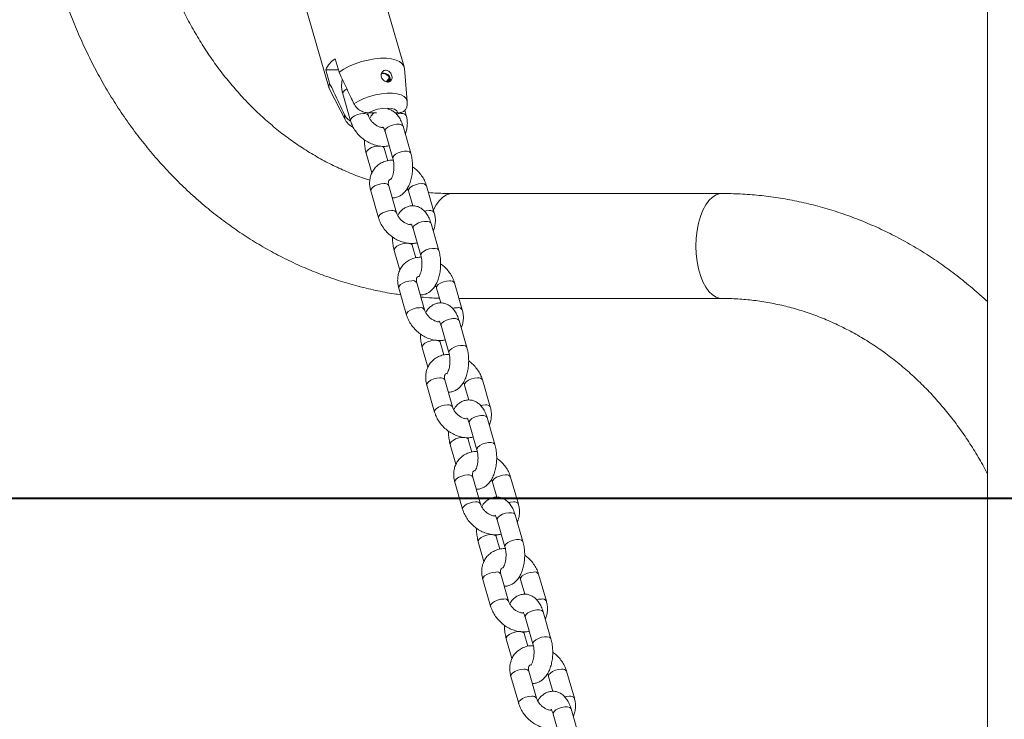
# Model space of a CAD drawing. Units: millimetres. Extents: x 0 to 1680, y 0 to 1190.
# Drawn here: x 713 to 745, y 100 to 123 of the extents above; entities that cross this region are included whole.
import ezdxf

# ---------------------------------------------------------------- set-up
doc = ezdxf.new("R2010")
doc.units = ezdxf.units.MM
doc.header["$LTSCALE"] = 40
doc.layers.add('LE_NORM', color=179, linetype='Continuous', lineweight=40)
doc.styles.add('SLDTEXTSTYLE0', font='TXT', dxfattribs={"width": 0.605})
doc.dimstyles.new('SLDDIMSTYLE1', dxfattribs={"dimtxt": 14, "dimasz": 12, "dimexe": 0, "dimexo": 0.0625, "dimgap": 3.5, "dimtad": 1, "dimdec": 0, "dimrnd": 1e-09, "dimzin": 12, "dimdsep": 46, "dimtxsty": 'SLDTEXTSTYLE0', "dimsah": 1, "dimcen": 0.09, "dimadec": 0, "dimazin": 3, "dimtfac": 1, "dimtofl": 0, "dimtmove": 0, "dimatfit": 3, "dimfxl": 1, "dimfrac": 2, "dimtolj": 1, "dimtzin": 12, "dimarcsym": 0})

# ---------------------------------------------------------------- blocks, each defined once
blk = doc.blocks.new('_D_1')
at = {"layer": 'LE_NORM', "color": 7}
for p, q in [((729.646, 328.654), (862.656, 328.654)), ((858.694, 52.339), (858.694, 328.654)), ((770.023, 52.339), (862.656, 52.339))]:
    blk.add_line(p, q, dxfattribs=at)
for points in [[(858.694, 328.654), (854.694, 316.654), (862.694, 316.654)], [(858.694, 52.339), (862.694, 64.339), (854.694, 64.339)]]:
    blk.add_solid(points, dxfattribs=at)
at = {"layer": 'LE_NORM', "color": 7, "insert": (840.647, 177.343), "char_height": 14, "attachment_point": 1, "rotation": 90, "style": 'SLDTEXTSTYLE0'}
blk.add_mtext('276', dxfattribs=at)

msp = doc.modelspace()

# ---------------------------------------------------------------- linework, layer by layer
at = {"color": 7, "linetype": 'Continuous', "lineweight": 15}
for p, q in [((744.54, 128.681), (744.54, 54.947)), ((725.8, 121.189), (724.6, 125.346)), ((722.198, 124.652), (723.398, 120.495)), ((723.711, 121.017), (723.586, 121.45)), ((725.901, 120.081), (725.809, 121.143)), ((723.283, 121.1), (723.408, 120.667)), ((723.688, 121.1), (723.283, 121.1)), ((725.225, 120.714), (725.33, 120.835)), ((725.241, 120.71), (725.351, 120.837)), ((725.26, 120.706), (725.339, 120.797)), ((725.351, 120.837), (725.33, 120.835)), ((725.339, 120.797), (725.361, 120.794)), ((723.415, 120.453), (723.903, 119.504)), ((723.83, 120.326), (724.08, 119.46)), ((724.656, 119.626), (724.629, 119.719)), ((724.914, 119.718), (724.652, 119.718)), ((725.6, 119.718), (725.508, 119.718)), ((725.869, 119.626), (725.819, 119.797)), ((726.015, 118.417), (725.765, 119.283)), ((725.189, 119.117), (725.439, 118.251)), ((725.277, 118.176), (725.159, 118.583)), ((724.583, 118.417), (724.765, 117.786)), ((725.556, 116.509), (725.306, 117.375)), ((726.769, 116.509), (726.519, 117.375)), ((724.73, 117.208), (724.98, 116.342)), ((725.928, 117.249), (725.88, 117.257)), ((725.942, 117.208), (726.08, 116.73)), ((736.014, 117.124), (727.353, 117.124)), ((726.915, 115.3), (726.665, 116.166)), ((726.089, 115.999), (726.339, 115.133)), ((726.177, 115.059), (726.059, 115.466)), ((725.483, 115.299), (725.665, 114.669)), ((726.456, 113.391), (726.206, 114.257)), ((727.669, 113.391), (727.419, 114.257)), ((725.63, 114.09), (725.88, 113.224)), ((726.842, 114.09), (726.98, 113.612)), ((727.564, 113.754), (736.014, 113.754)), ((727.815, 112.182), (727.565, 113.048)), ((726.989, 112.882), (727.239, 112.016)), ((727.077, 111.941), (726.959, 112.348)), ((726.383, 112.182), (726.565, 111.551)), ((727.356, 110.273), (727.106, 111.139)), ((728.569, 110.273), (728.319, 111.139)), ((726.53, 110.973), (726.78, 110.107)), ((727.742, 110.973), (727.88, 110.494)), ((727.889, 109.764), (728.139, 108.898)), ((728.715, 109.064), (728.465, 109.93)), ((727.977, 108.823), (727.859, 109.23)), ((727.283, 109.064), (727.465, 108.433)), ((727.43, 107.855), (727.68, 106.989)), ((728.256, 107.155), (728.006, 108.022)), ((728.642, 107.855), (728.78, 107.376)), ((729.469, 107.155), (729.219, 108.022)), ((728.789, 106.646), (729.039, 105.78)), ((729.615, 105.947), (729.365, 106.813)), ((728.183, 105.946), (728.365, 105.315)), ((728.877, 105.706), (728.759, 106.113)), ((728.33, 104.737), (728.58, 103.871)), ((729.156, 104.038), (728.906, 104.904)), ((729.542, 104.737), (729.68, 104.259)), ((730.369, 104.038), (730.119, 104.904)), ((729.689, 103.529), (729.939, 102.663)), ((730.515, 102.829), (730.265, 103.695)), ((729.083, 102.829), (729.265, 102.198)), ((729.777, 102.588), (729.659, 102.995)), ((729.23, 101.62), (729.48, 100.754)), ((730.056, 100.92), (729.806, 101.786)), ((730.442, 101.62), (730.58, 101.141)), ((731.269, 100.92), (731.019, 101.786)), ((731.415, 99.711), (731.165, 100.577)), ((730.589, 100.411), (730.839, 99.545))]:
    msp.add_line(p, q, dxfattribs=at)
at = {"color": 8, "linetype": 'Continuous', "lineweight": 15}
msp.add_line((726.815, 114.144), (726.8, 114.169), dxfattribs=at)
at = {"color": 7, "linetype": 'Continuous', "lineweight": 15, "flags": 128}
for points in [[(723.711, 121.017), (723.865, 121.117), (724.04, 121.209), (724.232, 121.29), (724.434, 121.358), (724.641, 121.41), (724.847, 121.447), (725.046, 121.465), (725.231, 121.465), (725.398, 121.447), (725.542, 121.41), (725.657, 121.358), (725.742, 121.29), (725.793, 121.209), (725.809, 121.143)], [(725.33, 120.835), (725.296, 120.893), (725.244, 120.94), (725.182, 120.968), (725.12, 120.973), (725.069, 120.954), (725.065, 120.951)], [(725.314, 120.708), (725.333, 120.741), (725.339, 120.797)], [(725.361, 120.794), (725.355, 120.729), (725.354, 120.725)], [(724.652, 119.718), (724.795, 119.78), (724.951, 119.828), (725.107, 119.858), (725.256, 119.868), (725.386, 119.858), (725.491, 119.828), (725.564, 119.78), (725.6, 119.718)]]:
    msp.add_lwpolyline(points, dxfattribs=at)
at = {"color": 8, "linetype": 'Continuous', "lineweight": 15, "flags": 128}
for points in [[(723.83, 120.326), (723.828, 120.334), (723.84, 120.383), (723.885, 120.435), (723.958, 120.484), (723.962, 120.486)], [(724.191, 120.004), (724.341, 120.094), (724.51, 120.173), (724.693, 120.241), (724.882, 120.294), (725.073, 120.33), (725.256, 120.349), (725.427, 120.349), (725.578, 120.33), (725.705, 120.294), (725.804, 120.241), (725.869, 120.173), (725.9, 120.094), (725.901, 120.081)], [(723.903, 119.503), (723.883, 119.565), (723.888, 119.654)], [(724.08, 119.46), (724.078, 119.468), (724.09, 119.517), (724.135, 119.569), (724.208, 119.618), (724.3, 119.658), (724.401, 119.684), (724.498, 119.693)], [(725.71, 119.693), (725.614, 119.684), (725.557, 119.671)], [(725.189, 119.117), (725.189, 119.149), (725.217, 119.2), (725.278, 119.252), (725.362, 119.297), (725.46, 119.33), (725.56, 119.348), (725.65, 119.348), (725.72, 119.33), (725.76, 119.297), (725.765, 119.283)], [(725.159, 118.583), (725.154, 118.597), (725.113, 118.63), (725.044, 118.648), (724.954, 118.648), (724.854, 118.63), (724.756, 118.597), (724.671, 118.552), (724.611, 118.5), (724.582, 118.449), (724.583, 118.417)], [(725.439, 118.251), (725.439, 118.283), (725.467, 118.334), (725.528, 118.386), (725.612, 118.431), (725.71, 118.464), (725.81, 118.482), (725.9, 118.482), (725.97, 118.464), (726.01, 118.431), (726.015, 118.417)], [(724.73, 117.208), (724.728, 117.216), (724.74, 117.265), (724.785, 117.317), (724.858, 117.366), (724.95, 117.406), (725.051, 117.432), (725.148, 117.441)], [(726.36, 117.441), (726.264, 117.432), (726.163, 117.406), (726.07, 117.366), (725.997, 117.317), (725.952, 117.265), (725.94, 117.216), (725.942, 117.207)], [(727.353, 117.124), (727.29, 117.12), (727.166, 117.082), (727.046, 117.008), (726.932, 116.899), (726.828, 116.757), (726.742, 116.599)], [(736.014, 117.124), (735.951, 117.12), (735.826, 117.082), (735.706, 117.008), (735.592, 116.899), (735.488, 116.757), (735.396, 116.585), (735.318, 116.389), (735.255, 116.17), (735.209, 115.936), (735.181, 115.69), (735.171, 115.439)], [(724.98, 116.342), (724.978, 116.35), (724.99, 116.399), (725.035, 116.451), (725.108, 116.5), (725.2, 116.54), (725.301, 116.566), (725.398, 116.575)], [(726.61, 116.575), (726.514, 116.566), (726.457, 116.554)], [(726.089, 115.999), (726.089, 116.031), (726.117, 116.083), (726.178, 116.134), (726.262, 116.179), (726.36, 116.212), (726.46, 116.23), (726.55, 116.23), (726.62, 116.212), (726.66, 116.179), (726.665, 116.166)], [(726.059, 115.465), (726.054, 115.479), (726.013, 115.512), (725.944, 115.53), (725.854, 115.53), (725.754, 115.512), (725.656, 115.479), (725.571, 115.434), (725.511, 115.383), (725.482, 115.331), (725.483, 115.299)], [(736.013, 113.754), (735.951, 113.759), (735.826, 113.797), (735.706, 113.871), (735.592, 113.98), (735.488, 114.122), (735.396, 114.293), (735.318, 114.49), (735.255, 114.708), (735.209, 114.943), (735.181, 115.188), (735.171, 115.439)], [(726.339, 115.134), (726.339, 115.165), (726.367, 115.217), (726.428, 115.268), (726.512, 115.313), (726.61, 115.346), (726.71, 115.364), (726.8, 115.364), (726.87, 115.346), (726.91, 115.313), (726.915, 115.3)], [(725.63, 114.09), (725.628, 114.099), (725.64, 114.148), (725.685, 114.2), (725.758, 114.249), (725.85, 114.289), (725.951, 114.315), (726.048, 114.324)], [(727.26, 114.324), (727.164, 114.315), (727.063, 114.289), (726.97, 114.249), (726.897, 114.2), (726.852, 114.148), (726.84, 114.099), (726.842, 114.09)], [(725.88, 113.224), (725.878, 113.233), (725.89, 113.282), (725.935, 113.334), (726.008, 113.383), (726.1, 113.423), (726.201, 113.449), (726.298, 113.458)], [(727.51, 113.458), (727.414, 113.449), (727.357, 113.436)], [(726.989, 112.882), (726.989, 112.914), (727.017, 112.965), (727.078, 113.016), (727.162, 113.061), (727.26, 113.095), (727.36, 113.113), (727.45, 113.113), (727.52, 113.095), (727.56, 113.061), (727.565, 113.048)], [(726.959, 112.348), (726.954, 112.361), (726.913, 112.395), (726.844, 112.413), (726.754, 112.413), (726.654, 112.395), (726.556, 112.361), (726.471, 112.316), (726.411, 112.265), (726.382, 112.214), (726.383, 112.182)], [(727.239, 112.016), (727.239, 112.048), (727.267, 112.099), (727.328, 112.15), (727.412, 112.195), (727.51, 112.229), (727.61, 112.247), (727.7, 112.247), (727.77, 112.229), (727.81, 112.195), (727.815, 112.182)], [(726.53, 110.973), (726.528, 110.981), (726.54, 111.03), (726.585, 111.082), (726.658, 111.131), (726.75, 111.171), (726.851, 111.197), (726.948, 111.206)], [(728.16, 111.206), (728.064, 111.197), (727.963, 111.171), (727.87, 111.131), (727.797, 111.082), (727.752, 111.03), (727.74, 110.981), (727.742, 110.972)], [(726.78, 110.107), (726.778, 110.115), (726.79, 110.164), (726.835, 110.216), (726.908, 110.265), (727, 110.305), (727.101, 110.331), (727.198, 110.34)], [(728.41, 110.34), (728.314, 110.331), (728.257, 110.318)], [(727.889, 109.764), (727.889, 109.796), (727.917, 109.847), (727.978, 109.898), (728.062, 109.944), (728.16, 109.977), (728.26, 109.995), (728.35, 109.995), (728.42, 109.977), (728.46, 109.944), (728.465, 109.93)], [(727.859, 109.23), (727.854, 109.244), (727.813, 109.277), (727.744, 109.295), (727.654, 109.295), (727.554, 109.277), (727.456, 109.244), (727.371, 109.198), (727.311, 109.147), (727.282, 109.096), (727.283, 109.064)], [(728.139, 108.898), (728.139, 108.93), (728.167, 108.981), (728.228, 109.032), (728.312, 109.078), (728.41, 109.111), (728.51, 109.129), (728.6, 109.129), (728.67, 109.111), (728.71, 109.078), (728.715, 109.064)], [(727.43, 107.855), (727.428, 107.863), (727.44, 107.912), (727.485, 107.964), (727.558, 108.013), (727.65, 108.053), (727.751, 108.079), (727.848, 108.088)], [(729.06, 108.088), (728.964, 108.079), (728.863, 108.053), (728.77, 108.013), (728.697, 107.964), (728.652, 107.912), (728.64, 107.863), (728.642, 107.854)], [(727.68, 106.989), (727.678, 106.997), (727.69, 107.046), (727.735, 107.098), (727.808, 107.147), (727.9, 107.187), (728.001, 107.213), (728.098, 107.222)], [(729.31, 107.222), (729.214, 107.213), (729.157, 107.201)], [(728.789, 106.646), (728.789, 106.678), (728.817, 106.729), (728.878, 106.781), (728.962, 106.826), (729.06, 106.859), (729.16, 106.877), (729.25, 106.877), (729.32, 106.859), (729.36, 106.826), (729.365, 106.813)], [(728.759, 106.112), (728.754, 106.126), (728.713, 106.159), (728.644, 106.177), (728.554, 106.177), (728.454, 106.159), (728.356, 106.126), (728.271, 106.081), (728.211, 106.029), (728.182, 105.978), (728.183, 105.946)], [(729.039, 105.781), (729.039, 105.812), (729.067, 105.863), (729.128, 105.915), (729.212, 105.96), (729.31, 105.993), (729.41, 106.011), (729.5, 106.011), (729.57, 105.993), (729.61, 105.96), (729.615, 105.947)], [(728.33, 104.737), (728.328, 104.746), (728.34, 104.795), (728.385, 104.847), (728.458, 104.896), (728.55, 104.936), (728.651, 104.962), (728.748, 104.971)], [(729.96, 104.971), (729.864, 104.962), (729.763, 104.936), (729.67, 104.896), (729.597, 104.847), (729.552, 104.795), (729.54, 104.746), (729.542, 104.736)], [(728.58, 103.871), (728.578, 103.88), (728.59, 103.929), (728.635, 103.981), (728.708, 104.03), (728.8, 104.07), (728.901, 104.096), (728.998, 104.105)], [(730.21, 104.105), (730.114, 104.096), (730.057, 104.083)], [(729.689, 103.529), (729.689, 103.56), (729.717, 103.612), (729.778, 103.663), (729.862, 103.708), (729.96, 103.742), (730.06, 103.76), (730.15, 103.76), (730.22, 103.742), (730.26, 103.708), (730.265, 103.695)], [(729.659, 102.995), (729.654, 103.008), (729.613, 103.042), (729.544, 103.06), (729.454, 103.06), (729.354, 103.042), (729.256, 103.008), (729.171, 102.963), (729.111, 102.912), (729.082, 102.86), (729.083, 102.829)], [(729.939, 102.663), (729.939, 102.694), (729.967, 102.746), (730.028, 102.797), (730.112, 102.842), (730.21, 102.876), (730.31, 102.893), (730.4, 102.893), (730.47, 102.876), (730.51, 102.842), (730.515, 102.829)], [(729.23, 101.62), (729.228, 101.628), (729.24, 101.677), (729.285, 101.729), (729.358, 101.778), (729.45, 101.818), (729.551, 101.844), (729.648, 101.853)], [(730.86, 101.853), (730.764, 101.844), (730.663, 101.818), (730.57, 101.778), (730.497, 101.729), (730.452, 101.677), (730.44, 101.628), (730.442, 101.619)], [(729.48, 100.754), (729.478, 100.762), (729.49, 100.811), (729.535, 100.863), (729.608, 100.912), (729.7, 100.952), (729.801, 100.978), (729.898, 100.987)], [(731.11, 100.987), (731.014, 100.978), (730.957, 100.965)], [(730.589, 100.411), (730.589, 100.443), (730.617, 100.494), (730.678, 100.545), (730.762, 100.591), (730.86, 100.624), (730.96, 100.642), (731.05, 100.642), (731.12, 100.624), (731.16, 100.591), (731.165, 100.577)]]:
    msp.add_lwpolyline(points, dxfattribs=at)
at = {"color": 7, "linetype": 'Continuous', "lineweight": 15}
for centre, radius, start, end in [((724.034, 120.757), 0.825, 122.8132, 155.4), ((725.136, 120.766), 0.226, 18.1709, 107.1581), ((723.646, 120.567), 0.258, 157.2238, 206.4377)]:
    msp.add_arc(centre, radius, start, end, dxfattribs=at)
at = {"color": 8, "linetype": 'Continuous', "lineweight": 15}
for centre, radius, start, end in [((724.529, 119.546), 0.151, 32.7505, 102.045), ((725.742, 119.547), 0.149, 31.9958, 102.215), ((725.179, 117.295), 0.15, 32.0492, 102.203), ((726.392, 117.295), 0.149, 32.0105, 102.2117), ((725.429, 116.428), 0.151, 32.7505, 102.045), ((726.642, 116.429), 0.149, 31.9958, 102.215), ((726.079, 114.178), 0.15, 32.0492, 102.203), ((727.292, 114.178), 0.149, 32.0105, 102.2117), ((726.329, 113.31), 0.151, 32.7505, 102.045), ((727.542, 113.312), 0.149, 31.9958, 102.215), ((726.979, 111.06), 0.15, 32.0492, 102.203), ((728.192, 111.06), 0.149, 32.0105, 102.2117), ((727.229, 110.193), 0.151, 32.7505, 102.045), ((728.442, 110.194), 0.149, 31.9958, 102.215), ((727.879, 107.942), 0.15, 32.0492, 102.203), ((729.092, 107.942), 0.149, 32.0105, 102.2117), ((728.129, 107.075), 0.151, 32.7505, 102.045), ((729.342, 107.076), 0.149, 31.9958, 102.215), ((728.779, 104.824), 0.15, 32.0492, 102.203), ((729.992, 104.825), 0.149, 32.0105, 102.2117), ((729.029, 103.957), 0.151, 32.7505, 102.045), ((730.242, 103.959), 0.149, 31.9958, 102.215), ((729.679, 101.707), 0.15, 32.0492, 102.203), ((730.892, 101.707), 0.149, 32.0105, 102.2117), ((729.929, 100.84), 0.151, 32.7505, 102.045), ((731.142, 100.841), 0.149, 31.9958, 102.215)]:
    msp.add_arc(centre, radius, start, end, dxfattribs=at)
at = {"color": 7, "linetype": 'Continuous', "lineweight": 15}
for points, knots in [([(718.224, 140.041), (718.206, 140.023), (718.036, 139.85), (717.732, 139.5), (717.316, 138.991), (716.922, 138.459), (716.549, 137.908), (716.2, 137.337), (715.873, 136.749), (715.571, 136.145), (715.293, 135.525), (715.04, 134.891), (714.814, 134.245), (714.613, 133.588), (714.439, 132.921), (714.293, 132.246), (714.173, 131.564), (714.081, 130.876), (714.017, 130.184), (713.981, 129.489), (713.973, 128.794), (713.993, 128.098), (714.041, 127.404), (714.117, 126.714), (714.22, 126.028), (714.351, 125.348), (714.509, 124.675), (714.695, 124.011), (714.907, 123.358), (715.145, 122.716), (715.409, 122.087), (715.698, 121.472), (716.011, 120.874), (716.349, 120.292), (716.709, 119.728), (717.092, 119.183), (717.497, 118.659), (717.923, 118.157), (718.368, 117.678), (718.833, 117.222), (719.315, 116.791), (719.814, 116.385), (720.329, 116.007), (720.858, 115.655), (721.401, 115.331), (721.957, 115.037), (722.523, 114.771), (723.1, 114.535), (723.685, 114.33), (724.277, 114.155), (724.876, 114.012), (725.348, 113.919), (725.621, 113.884), (725.692, 113.875)], [0, 0, 0, 0, 0.002405, 0.022562, 0.042738, 0.062932, 0.083141, 0.103365, 0.123602, 0.14385, 0.164109, 0.184376, 0.204651, 0.224933, 0.245221, 0.265514, 0.285811, 0.306111, 0.326415, 0.346721, 0.367029, 0.387338, 0.407649, 0.42796, 0.448272, 0.468583, 0.488893, 0.509201, 0.529507, 0.54981, 0.570109, 0.590402, 0.610689, 0.630968, 0.651238, 0.671497, 0.691744, 0.711976, 0.732193, 0.752393, 0.772573, 0.792732, 0.81287, 0.832985, 0.853076, 0.873142, 0.893185, 0.913204, 0.9332, 0.953175, 0.97313, 0.993068, 1, 1, 1, 1]), ([(724.702, 117.552), (724.655, 117.566), (724.441, 117.631), (724.068, 117.778), (723.585, 117.991), (723.112, 118.236), (722.651, 118.509), (722.203, 118.809), (721.768, 119.136), (721.348, 119.489), (720.944, 119.866), (720.558, 120.267), (720.189, 120.692), (719.839, 121.137), (719.509, 121.604), (719.2, 122.089), (718.912, 122.593), (718.647, 123.114), (718.404, 123.65), (718.185, 124.2), (717.991, 124.762), (717.821, 125.336), (717.676, 125.919), (717.557, 126.51), (717.464, 127.108), (717.397, 127.71), (717.357, 128.316), (717.343, 128.923), (717.355, 129.53), (717.394, 130.136), (717.46, 130.738), (717.551, 131.336), (717.669, 131.927), (717.812, 132.51), (717.98, 133.083), (718.173, 133.646), (718.39, 134.195), (718.63, 134.731), (718.894, 135.251), (719.142, 135.694), (719.31, 135.955), (719.375, 136.056)], [0, 0, 0, 0, 0.007649, 0.034614, 0.061522, 0.088369, 0.115153, 0.141876, 0.168539, 0.195144, 0.221696, 0.2482, 0.274659, 0.30108, 0.327466, 0.353822, 0.380152, 0.406461, 0.43275, 0.459024, 0.485285, 0.511535, 0.537776, 0.564009, 0.590237, 0.61646, 0.642678, 0.668894, 0.695107, 0.721318, 0.747528, 0.773738, 0.799948, 0.82616, 0.852374, 0.878592, 0.904817, 0.931049, 0.957291, 0.983546, 1, 1, 1, 1]), ([(724.191, 120.004), (724.157, 120.076), (724.042, 120.319), (723.882, 120.656), (723.757, 120.922), (723.711, 121.017)], [0, 0, 0, 0, 0.213398, 0.717619, 1, 1, 1, 1]), ([(725.309, 121.051), (725.291, 121.062), (725.256, 121.083), (725.198, 121.088), (725.144, 121.073), (725.1, 121.038), (725.069, 120.987), (725.057, 120.923), (725.067, 120.856), (725.1, 120.795), (725.148, 120.747), (725.207, 120.715), (725.268, 120.701), (725.325, 120.707), (725.372, 120.732), (725.403, 120.774), (725.416, 120.83), (725.412, 120.893), (725.389, 120.957), (725.354, 121.013), (725.323, 121.039), (725.309, 121.051)], [0, 0, 0, 0, 0.051649, 0.10336, 0.153833, 0.204732, 0.257931, 0.313379, 0.369112, 0.42333, 0.476221, 0.528928, 0.581953, 0.635119, 0.688293, 0.741415, 0.794257, 0.846936, 0.900382, 0.955434, 1, 1, 1, 1]), ([(723.408, 120.667), (723.453, 120.572), (723.613, 120.234), (723.773, 119.897), (723.888, 119.654)], [0, 0, 0, 0, 0.282381, 1, 1, 1, 1]), ([(723.822, 120.783), (723.819, 120.775), (723.8, 120.721), (723.791, 120.61), (723.796, 120.464), (723.819, 120.369), (723.83, 120.326)], [0, 0, 0, 0, 0.055238, 0.384536, 0.71955, 1, 1, 1, 1]), ([(724.652, 119.718), (724.639, 119.718), (724.582, 119.72), (724.473, 119.744), (724.341, 119.816), (724.244, 119.911), (724.206, 119.977), (724.191, 120.004)], [0, 0, 0, 0, 0.072679, 0.334159, 0.596738, 0.838113, 1, 1, 1, 1]), ([(725.885, 119.895), (725.871, 119.865), (725.843, 119.803), (725.757, 119.743), (725.67, 119.72), (725.615, 119.718), (725.6, 119.718)], [0, 0, 0, 0, 0.281508, 0.574266, 0.888288, 1, 1, 1, 1]), ([(725.883, 119.887), (725.893, 119.928), (725.908, 119.991), (725.901, 120.056), (725.898, 120.079)], [0, 0, 0, 0, 0.650222, 1, 1, 1, 1]), ([(723.888, 119.654), (723.89, 119.652), (723.908, 119.613), (723.959, 119.543), (724.029, 119.473), (724.076, 119.451), (724.084, 119.446)], [0, 0, 0, 0, 0.030439, 0.461306, 0.898239, 1, 1, 1, 1]), ([(725.106, 119.242), (725.086, 119.244), (725.039, 119.25), (724.952, 119.286), (724.859, 119.343), (724.776, 119.418), (724.71, 119.503), (724.673, 119.575), (724.66, 119.614), (724.656, 119.626)], [0, 0, 0, 0, 0.117176, 0.279517, 0.441759, 0.604286, 0.766418, 0.927119, 1, 1, 1, 1]), ([(724.839, 119.718), (724.835, 119.716), (724.798, 119.688), (724.748, 119.629), (724.71, 119.566), (724.694, 119.54)], [0, 0, 0, 0, 0.056414, 0.613316, 1, 1, 1, 1]), ([(725.765, 119.283), (725.757, 119.312), (725.73, 119.396), (725.674, 119.519), (725.592, 119.64), (725.499, 119.735), (725.395, 119.799), (725.32, 119.835), (725.28, 119.838), (725.28, 119.838)], [0, 0, 0, 0, 0.108021, 0.314511, 0.504002, 0.67951, 0.842537, 0.998421, 1, 1, 1, 1]), ([(725.833, 119.048), (725.834, 119.05), (725.861, 119.093), (725.887, 119.193), (725.909, 119.342), (725.902, 119.489), (725.879, 119.583), (725.869, 119.626)], [0, 0, 0, 0, 0.009594, 0.264247, 0.520694, 0.781593, 1, 1, 1, 1]), ([(723.906, 119.502), (723.923, 119.473), (723.959, 119.408), (724.041, 119.329), (724.113, 119.276), (724.159, 119.257), (724.167, 119.254)], [0, 0, 0, 0, 0.269088, 0.591302, 0.918882, 1, 1, 1, 1]), ([(724.08, 119.46), (724.09, 119.428), (724.118, 119.342), (724.185, 119.208), (724.287, 119.064), (724.411, 118.934), (724.553, 118.823), (724.71, 118.734), (724.877, 118.671), (725.049, 118.638), (725.199, 118.632), (725.288, 118.651), (725.322, 118.658)], [0, 0, 0, 0, 0.063682, 0.170271, 0.277476, 0.385331, 0.493655, 0.602515, 0.711989, 0.821975, 0.931894, 1, 1, 1, 1]), ([(725.119, 119.264), (725.118, 119.265), (725.115, 119.267), (725.131, 119.252), (725.156, 119.209), (725.177, 119.157), (725.187, 119.124), (725.189, 119.117)], [0, 0, 0, 0, 0.071297, 0.352615, 0.634342, 0.927372, 1, 1, 1, 1]), ([(724.525, 118.851), (724.524, 118.848), (724.521, 118.787), (724.533, 118.666), (724.554, 118.524), (724.576, 118.443), (724.583, 118.417)], [0, 0, 0, 0, 0.019647, 0.411394, 0.806018, 1, 1, 1, 1]), ([(725.159, 118.583), (725.154, 118.599), (725.149, 118.617), (725.146, 118.638), (725.145, 118.641)], [0, 0, 0, 0, 0.888173, 1, 1, 1, 1]), ([(725.418, 116.987), (725.427, 116.986), (725.477, 116.981), (725.567, 117.002), (725.677, 117.05), (725.774, 117.123), (725.86, 117.218), (725.936, 117.338), (725.997, 117.481), (726.042, 117.643), (726.069, 117.816), (726.077, 117.992), (726.067, 118.169), (726.044, 118.311), (726.023, 118.391), (726.015, 118.417)], [0, 0, 0, 0, 0.017371, 0.092442, 0.165529, 0.239915, 0.318809, 0.404353, 0.495744, 0.588774, 0.680822, 0.772015, 0.863117, 0.954889, 1, 1, 1, 1]), ([(725.453, 118.194), (725.428, 118.195), (725.347, 118.198), (725.215, 118.17), (725.066, 118.111), (724.938, 118.023), (724.834, 117.912), (724.758, 117.784), (724.709, 117.643), (724.689, 117.492), (724.696, 117.346), (724.719, 117.251), (724.73, 117.208)], [0, 0, 0, 0, 0.05014, 0.164497, 0.276468, 0.385397, 0.491576, 0.596062, 0.699922, 0.804515, 0.910923, 1, 1, 1, 1]), ([(725.439, 118.251), (725.443, 118.235), (725.456, 118.187), (725.471, 118.094), (725.476, 117.976), (725.469, 117.857), (725.45, 117.749), (725.421, 117.659), (725.392, 117.598), (725.368, 117.57), (725.369, 117.571), (725.37, 117.571)], [0, 0, 0, 0, 0.065114, 0.1898, 0.317448, 0.446698, 0.574847, 0.69943, 0.818856, 0.933473, 1, 1, 1, 1]), ([(726.519, 117.375), (726.508, 117.407), (726.481, 117.492), (726.413, 117.626), (726.311, 117.77), (726.197, 117.892), (726.111, 117.956), (726.074, 117.984)], [0, 0, 0, 0, 0.1354874, 0.3622621, 0.5903462, 0.8198124, 1, 1, 1, 1]), ([(725.306, 117.375), (725.303, 117.387), (725.293, 117.425), (725.292, 117.48), (725.303, 117.527), (725.322, 117.555), (725.34, 117.575), (725.369, 117.583), (725.376, 117.585)], [0, 0, 0, 0, 0.086534, 0.269784, 0.460051, 0.672272, 0.915553, 1, 1, 1, 1]), ([(725.904, 117.295), (725.913, 117.278), (725.93, 117.248), (725.938, 117.22), (725.942, 117.208)], [0, 0, 0, 0, 0.5595834, 1, 1, 1, 1]), ([(727.353, 117.124), (727.271, 117.125), (727.016, 117.128), (726.758, 117.138), (726.584, 117.16), (726.581, 117.16)], [0, 0, 0, 0, 0.320645, 0.988108, 1, 1, 1, 1]), ([(744.54, 113.645), (744.537, 113.647), (744.38, 113.802), (744.051, 114.086), (743.554, 114.494), (743.038, 114.872), (742.509, 115.224), (741.966, 115.547), (741.41, 115.842), (740.844, 116.108), (740.267, 116.343), (739.682, 116.549), (739.09, 116.724), (738.491, 116.868), (737.887, 116.98), (737.28, 117.062), (736.681, 117.11), (736.258, 117.124), (736.04, 117.124), (736.014, 117.124)], [0, 0, 0, 0, 0.001221, 0.067985, 0.13468, 0.201303, 0.26785, 0.334318, 0.400707, 0.467015, 0.533246, 0.5994, 0.665484, 0.731503, 0.797464, 0.863376, 0.92925, 0.991616, 1, 1, 1, 1]), ([(726.665, 116.166), (726.657, 116.195), (726.63, 116.278), (726.574, 116.401), (726.492, 116.522), (726.399, 116.616), (726.295, 116.684), (726.179, 116.726), (726.054, 116.738), (725.932, 116.716), (725.822, 116.667), (725.725, 116.594), (725.648, 116.512), (725.61, 116.448), (725.594, 116.422)], [0, 0, 0, 0, 0.055902, 0.162762, 0.260826, 0.351653, 0.436021, 0.516693, 0.60483, 0.68811, 0.769189, 0.851709, 0.93923, 1, 1, 1, 1]), ([(726.009, 116.123), (725.988, 116.126), (725.94, 116.132), (725.852, 116.168), (725.759, 116.225), (725.676, 116.3), (725.61, 116.385), (725.573, 116.457), (725.56, 116.496), (725.556, 116.509)], [0, 0, 0, 0, 0.122217, 0.283631, 0.444946, 0.606545, 0.767751, 0.927535, 1, 1, 1, 1]), ([(726.733, 115.931), (726.734, 115.932), (726.761, 115.976), (726.787, 116.075), (726.809, 116.224), (726.802, 116.371), (726.779, 116.466), (726.769, 116.509)], [0, 0, 0, 0, 0.009594, 0.264247, 0.520694, 0.781593, 1, 1, 1, 1]), ([(724.98, 116.342), (724.99, 116.31), (725.018, 116.225), (725.085, 116.091), (725.187, 115.946), (725.311, 115.816), (725.453, 115.705), (725.61, 115.616), (725.777, 115.553), (725.949, 115.52), (726.099, 115.514), (726.188, 115.533), (726.222, 115.54)], [0, 0, 0, 0, 0.063682, 0.170271, 0.277476, 0.385331, 0.493655, 0.602515, 0.711989, 0.821975, 0.931894, 1, 1, 1, 1]), ([(726.019, 116.147), (726.018, 116.147), (726.015, 116.149), (726.031, 116.134), (726.056, 116.091), (726.077, 116.04), (726.087, 116.006), (726.089, 115.999)], [0, 0, 0, 0, 0.071297, 0.352615, 0.634342, 0.927372, 1, 1, 1, 1]), ([(725.425, 115.733), (725.424, 115.73), (725.421, 115.669), (725.433, 115.548), (725.454, 115.406), (725.476, 115.326), (725.483, 115.299)], [0, 0, 0, 0, 0.019647, 0.411394, 0.806018, 1, 1, 1, 1]), ([(726.059, 115.466), (726.054, 115.482), (726.049, 115.5), (726.046, 115.521), (726.045, 115.523)], [0, 0, 0, 0, 0.8881726, 1, 1, 1, 1]), ([(726.339, 115.133), (726.343, 115.117), (726.356, 115.069), (726.371, 114.976), (726.376, 114.858), (726.369, 114.74), (726.35, 114.631), (726.321, 114.541), (726.292, 114.48), (726.268, 114.452), (726.269, 114.453), (726.27, 114.453)], [0, 0, 0, 0, 0.065114, 0.1898, 0.317448, 0.446698, 0.574847, 0.69943, 0.818856, 0.933473, 1, 1, 1, 1]), ([(726.318, 113.87), (726.327, 113.869), (726.377, 113.863), (726.467, 113.885), (726.577, 113.932), (726.674, 114.005), (726.76, 114.1), (726.836, 114.22), (726.897, 114.364), (726.942, 114.525), (726.969, 114.698), (726.977, 114.875), (726.967, 115.051), (726.944, 115.193), (726.923, 115.273), (726.915, 115.3)], [0, 0, 0, 0, 0.017371, 0.092442, 0.165529, 0.239915, 0.318809, 0.404353, 0.495744, 0.588774, 0.680822, 0.772015, 0.863117, 0.954889, 1, 1, 1, 1]), ([(726.353, 115.076), (726.328, 115.077), (726.247, 115.08), (726.115, 115.052), (725.966, 114.993), (725.838, 114.905), (725.734, 114.795), (725.658, 114.666), (725.609, 114.525), (725.589, 114.375), (725.596, 114.228), (725.619, 114.134), (725.63, 114.09)], [0, 0, 0, 0, 0.05014, 0.164497, 0.276468, 0.385397, 0.491576, 0.596062, 0.699922, 0.804515, 0.910923, 1, 1, 1, 1]), ([(727.419, 114.257), (727.408, 114.289), (727.381, 114.374), (727.313, 114.509), (727.211, 114.652), (727.097, 114.775), (727.011, 114.838), (726.974, 114.866)], [0, 0, 0, 0, 0.135487, 0.362262, 0.590346, 0.819812, 1, 1, 1, 1]), ([(726.206, 114.257), (726.203, 114.269), (726.193, 114.308), (726.192, 114.362), (726.203, 114.409), (726.223, 114.437), (726.237, 114.455), (726.261, 114.463), (726.263, 114.463)], [0, 0, 0, 0, 0.091342, 0.284774, 0.485614, 0.709626, 0.966424, 1, 1, 1, 1]), ([(726.804, 114.177), (726.813, 114.16), (726.83, 114.131), (726.838, 114.103), (726.842, 114.09)], [0, 0, 0, 0, 0.559583, 1, 1, 1, 1]), ([(726.338, 113.802), (726.457, 113.79), (726.657, 113.771), (726.856, 113.767), (726.936, 113.765)], [0, 0, 0, 0, 0.601514, 1, 1, 1, 1]), ([(727.565, 113.048), (727.557, 113.077), (727.53, 113.161), (727.474, 113.283), (727.392, 113.405), (727.299, 113.499), (727.195, 113.567), (727.079, 113.609), (726.954, 113.62), (726.832, 113.598), (726.722, 113.549), (726.625, 113.476), (726.548, 113.394), (726.51, 113.331), (726.494, 113.304)], [0, 0, 0, 0, 0.055902, 0.162762, 0.260826, 0.351653, 0.436021, 0.516693, 0.60483, 0.68811, 0.769189, 0.851709, 0.93923, 1, 1, 1, 1]), ([(736.014, 113.754), (736.096, 113.754), (736.351, 113.751), (736.778, 113.725), (737.292, 113.663), (737.802, 113.569), (738.308, 113.444), (738.808, 113.288), (739.299, 113.102), (739.782, 112.887), (740.255, 112.642), (740.716, 112.37), (741.165, 112.07), (741.599, 111.743), (742.019, 111.39), (742.423, 111.013), (742.809, 110.611), (743.178, 110.187), (743.528, 109.741), (743.858, 109.275), (744.166, 108.788), (744.394, 108.399), (744.511, 108.167), (744.54, 108.109)], [0, 0, 0, 0, 0.02459, 0.075778, 0.126959, 0.178102, 0.229185, 0.280188, 0.331095, 0.381895, 0.432579, 0.483146, 0.533596, 0.583932, 0.634161, 0.684289, 0.734325, 0.784278, 0.834158, 0.883972, 0.93373, 0.983439, 1, 1, 1, 1]), ([(725.88, 113.224), (725.89, 113.192), (725.918, 113.107), (725.985, 112.973), (726.087, 112.828), (726.211, 112.699), (726.353, 112.587), (726.51, 112.499), (726.677, 112.436), (726.849, 112.403), (726.999, 112.396), (727.088, 112.415), (727.122, 112.423)], [0, 0, 0, 0, 0.063682, 0.170271, 0.277476, 0.385331, 0.493655, 0.602515, 0.711989, 0.821975, 0.931894, 1, 1, 1, 1]), ([(726.909, 113.006), (726.888, 113.008), (726.84, 113.015), (726.752, 113.05), (726.659, 113.107), (726.576, 113.182), (726.51, 113.267), (726.473, 113.339), (726.46, 113.379), (726.456, 113.391)], [0, 0, 0, 0, 0.122217, 0.283631, 0.444946, 0.606545, 0.767751, 0.927535, 1, 1, 1, 1]), ([(727.633, 112.813), (727.634, 112.814), (727.661, 112.858), (727.687, 112.957), (727.709, 113.106), (727.702, 113.253), (727.679, 113.348), (727.669, 113.391)], [0, 0, 0, 0, 0.009594, 0.264247, 0.520694, 0.781593, 1, 1, 1, 1]), ([(726.919, 113.029), (726.918, 113.03), (726.915, 113.032), (726.931, 113.017), (726.956, 112.973), (726.977, 112.922), (726.987, 112.888), (726.989, 112.882)], [0, 0, 0, 0, 0.071297, 0.352615, 0.634342, 0.927372, 1, 1, 1, 1]), ([(726.325, 112.616), (726.324, 112.613), (726.321, 112.551), (726.333, 112.43), (726.354, 112.288), (726.376, 112.208), (726.383, 112.182)], [0, 0, 0, 0, 0.0196466, 0.4113938, 0.8060176, 1, 1, 1, 1]), ([(726.959, 112.348), (726.954, 112.364), (726.949, 112.382), (726.946, 112.403), (726.945, 112.405)], [0, 0, 0, 0, 0.888173, 1, 1, 1, 1]), ([(727.253, 111.958), (727.228, 111.959), (727.147, 111.963), (727.015, 111.935), (726.866, 111.876), (726.738, 111.787), (726.634, 111.677), (726.558, 111.549), (726.509, 111.407), (726.489, 111.257), (726.496, 111.11), (726.519, 111.016), (726.53, 110.973)], [0, 0, 0, 0, 0.05014, 0.164497, 0.276468, 0.385397, 0.491576, 0.596062, 0.699922, 0.804515, 0.910923, 1, 1, 1, 1]), ([(727.239, 112.016), (727.243, 111.999), (727.256, 111.951), (727.271, 111.858), (727.276, 111.741), (727.269, 111.622), (727.25, 111.513), (727.221, 111.424), (727.192, 111.362), (727.168, 111.334), (727.169, 111.335), (727.17, 111.336)], [0, 0, 0, 0, 0.065114, 0.1898, 0.317448, 0.446698, 0.574847, 0.69943, 0.818856, 0.933473, 1, 1, 1, 1]), ([(727.218, 110.752), (727.227, 110.751), (727.277, 110.745), (727.367, 110.767), (727.477, 110.814), (727.574, 110.887), (727.66, 110.983), (727.736, 111.103), (727.797, 111.246), (727.842, 111.408), (727.869, 111.58), (727.877, 111.757), (727.867, 111.933), (727.844, 112.075), (727.823, 112.156), (727.815, 112.182)], [0, 0, 0, 0, 0.017371, 0.092442, 0.165529, 0.239915, 0.318809, 0.404353, 0.495744, 0.588774, 0.680822, 0.772015, 0.863117, 0.954889, 1, 1, 1, 1]), ([(728.319, 111.139), (728.308, 111.171), (728.281, 111.257), (728.213, 111.391), (728.111, 111.535), (727.997, 111.657), (727.911, 111.72), (727.874, 111.748)], [0, 0, 0, 0, 0.135487, 0.362262, 0.590346, 0.819812, 1, 1, 1, 1]), ([(727.106, 111.139), (727.103, 111.152), (727.093, 111.19), (727.092, 111.245), (727.103, 111.291), (727.123, 111.32), (727.137, 111.338), (727.161, 111.345), (727.163, 111.346)], [0, 0, 0, 0, 0.091342, 0.284774, 0.485614, 0.709626, 0.966424, 1, 1, 1, 1]), ([(727.704, 111.059), (727.713, 111.043), (727.73, 111.013), (727.738, 110.985), (727.742, 110.973)], [0, 0, 0, 0, 0.559583, 1, 1, 1, 1]), ([(728.465, 109.93), (728.457, 109.959), (728.43, 110.043), (728.374, 110.165), (728.292, 110.287), (728.199, 110.381), (728.095, 110.449), (727.979, 110.491), (727.854, 110.502), (727.732, 110.481), (727.622, 110.431), (727.525, 110.358), (727.448, 110.277), (727.41, 110.213), (727.394, 110.187)], [0, 0, 0, 0, 0.055902, 0.162762, 0.260826, 0.351653, 0.436021, 0.516693, 0.60483, 0.68811, 0.769189, 0.851709, 0.93923, 1, 1, 1, 1]), ([(726.78, 110.107), (726.79, 110.075), (726.818, 109.989), (726.885, 109.855), (726.987, 109.711), (727.111, 109.581), (727.253, 109.47), (727.41, 109.381), (727.577, 109.318), (727.749, 109.285), (727.899, 109.279), (727.988, 109.298), (728.022, 109.305)], [0, 0, 0, 0, 0.063682, 0.170271, 0.277476, 0.385331, 0.493655, 0.602515, 0.711989, 0.821975, 0.931894, 1, 1, 1, 1]), ([(727.809, 109.888), (727.788, 109.891), (727.74, 109.897), (727.652, 109.933), (727.559, 109.99), (727.476, 110.065), (727.41, 110.149), (727.373, 110.222), (727.36, 110.261), (727.356, 110.273)], [0, 0, 0, 0, 0.122217, 0.283631, 0.444946, 0.606545, 0.767751, 0.927535, 1, 1, 1, 1]), ([(728.533, 109.695), (728.534, 109.697), (728.561, 109.74), (728.587, 109.84), (728.609, 109.989), (728.602, 110.136), (728.579, 110.23), (728.569, 110.273)], [0, 0, 0, 0, 0.009594, 0.264247, 0.520694, 0.781593, 1, 1, 1, 1]), ([(727.819, 109.911), (727.818, 109.912), (727.815, 109.914), (727.831, 109.899), (727.856, 109.855), (727.877, 109.804), (727.887, 109.771), (727.889, 109.764)], [0, 0, 0, 0, 0.071297, 0.352615, 0.634342, 0.927372, 1, 1, 1, 1]), ([(727.225, 109.498), (727.224, 109.495), (727.221, 109.434), (727.233, 109.313), (727.254, 109.171), (727.276, 109.09), (727.283, 109.064)], [0, 0, 0, 0, 0.019647, 0.411394, 0.806018, 1, 1, 1, 1]), ([(727.859, 109.23), (727.854, 109.246), (727.849, 109.264), (727.846, 109.285), (727.845, 109.288)], [0, 0, 0, 0, 0.888173, 1, 1, 1, 1]), ([(728.153, 108.841), (728.128, 108.842), (728.047, 108.845), (727.915, 108.817), (727.766, 108.758), (727.638, 108.67), (727.534, 108.559), (727.458, 108.431), (727.409, 108.29), (727.389, 108.139), (727.396, 107.993), (727.419, 107.898), (727.43, 107.855)], [0, 0, 0, 0, 0.05014, 0.164497, 0.276468, 0.385397, 0.491576, 0.596062, 0.699922, 0.804515, 0.910923, 1, 1, 1, 1]), ([(728.139, 108.898), (728.143, 108.881), (728.156, 108.833), (728.171, 108.741), (728.176, 108.623), (728.169, 108.504), (728.15, 108.396), (728.121, 108.306), (728.092, 108.245), (728.068, 108.217), (728.069, 108.218), (728.07, 108.218)], [0, 0, 0, 0, 0.065114, 0.1898, 0.317448, 0.446698, 0.574847, 0.69943, 0.818856, 0.933473, 1, 1, 1, 1]), ([(728.118, 107.634), (728.127, 107.633), (728.177, 107.628), (728.267, 107.649), (728.377, 107.696), (728.474, 107.77), (728.56, 107.865), (728.636, 107.985), (728.697, 108.128), (728.742, 108.29), (728.769, 108.462), (728.777, 108.639), (728.767, 108.815), (728.744, 108.958), (728.723, 109.038), (728.715, 109.064)], [0, 0, 0, 0, 0.017371, 0.092442, 0.165529, 0.239915, 0.318809, 0.404353, 0.495744, 0.588774, 0.680822, 0.772015, 0.863117, 0.954889, 1, 1, 1, 1]), ([(729.219, 108.022), (729.208, 108.053), (729.181, 108.139), (729.113, 108.273), (729.011, 108.417), (728.897, 108.539), (728.811, 108.603), (728.774, 108.63)], [0, 0, 0, 0, 0.135487, 0.362262, 0.590346, 0.819812, 1, 1, 1, 1]), ([(728.006, 108.022), (728.003, 108.034), (727.993, 108.072), (727.992, 108.127), (728.003, 108.174), (728.023, 108.202), (728.037, 108.22), (728.061, 108.227), (728.063, 108.228)], [0, 0, 0, 0, 0.091342, 0.284774, 0.485614, 0.709626, 0.966424, 1, 1, 1, 1]), ([(728.604, 107.942), (728.613, 107.925), (728.63, 107.895), (728.638, 107.867), (728.642, 107.855)], [0, 0, 0, 0, 0.559583, 1, 1, 1, 1]), ([(729.365, 106.813), (729.357, 106.841), (729.33, 106.925), (729.274, 107.048), (729.192, 107.169), (729.099, 107.263), (728.995, 107.331), (728.879, 107.373), (728.754, 107.385), (728.632, 107.363), (728.522, 107.314), (728.425, 107.241), (728.348, 107.159), (728.31, 107.095), (728.294, 107.069)], [0, 0, 0, 0, 0.055902, 0.162762, 0.260826, 0.351653, 0.436021, 0.516693, 0.60483, 0.68811, 0.769189, 0.851709, 0.93923, 1, 1, 1, 1]), ([(727.68, 106.989), (727.69, 106.957), (727.718, 106.872), (727.785, 106.738), (727.887, 106.593), (728.011, 106.463), (728.153, 106.352), (728.31, 106.263), (728.477, 106.2), (728.649, 106.167), (728.799, 106.161), (728.888, 106.18), (728.922, 106.187)], [0, 0, 0, 0, 0.063682, 0.170271, 0.277476, 0.385331, 0.493655, 0.602515, 0.711989, 0.821975, 0.931894, 1, 1, 1, 1]), ([(728.709, 106.77), (728.688, 106.773), (728.64, 106.779), (728.552, 106.815), (728.459, 106.872), (728.376, 106.947), (728.31, 107.032), (728.273, 107.104), (728.26, 107.143), (728.256, 107.155)], [0, 0, 0, 0, 0.122217, 0.283631, 0.444946, 0.606545, 0.767751, 0.927535, 1, 1, 1, 1]), ([(729.433, 106.577), (729.434, 106.579), (729.461, 106.623), (729.487, 106.722), (729.509, 106.871), (729.502, 107.018), (729.479, 107.112), (729.469, 107.155)], [0, 0, 0, 0, 0.009594, 0.264247, 0.520694, 0.781593, 1, 1, 1, 1]), ([(728.719, 106.794), (728.718, 106.794), (728.715, 106.796), (728.731, 106.781), (728.756, 106.738), (728.777, 106.687), (728.787, 106.653), (728.789, 106.646)], [0, 0, 0, 0, 0.071297, 0.352615, 0.634342, 0.927372, 1, 1, 1, 1]), ([(728.125, 106.38), (728.124, 106.377), (728.121, 106.316), (728.133, 106.195), (728.154, 106.053), (728.176, 105.973), (728.183, 105.946)], [0, 0, 0, 0, 0.019647, 0.411394, 0.806018, 1, 1, 1, 1]), ([(728.759, 106.113), (728.754, 106.129), (728.749, 106.147), (728.746, 106.168), (728.745, 106.17)], [0, 0, 0, 0, 0.8881726, 1, 1, 1, 1]), ([(729.018, 104.516), (729.027, 104.515), (729.077, 104.51), (729.167, 104.532), (729.277, 104.579), (729.374, 104.652), (729.46, 104.747), (729.536, 104.867), (729.597, 105.01), (729.642, 105.172), (729.669, 105.345), (729.677, 105.522), (729.667, 105.698), (729.644, 105.84), (729.623, 105.92), (729.615, 105.947)], [0, 0, 0, 0, 0.017371, 0.092442, 0.165529, 0.239915, 0.318809, 0.404353, 0.495744, 0.588774, 0.680822, 0.772015, 0.863117, 0.954889, 1, 1, 1, 1]), ([(729.053, 105.723), (729.028, 105.724), (728.947, 105.727), (728.815, 105.699), (728.666, 105.64), (728.538, 105.552), (728.434, 105.442), (728.358, 105.313), (728.309, 105.172), (728.289, 105.022), (728.296, 104.875), (728.319, 104.78), (728.33, 104.737)], [0, 0, 0, 0, 0.05014, 0.164497, 0.276468, 0.385397, 0.491576, 0.596062, 0.699922, 0.804515, 0.910923, 1, 1, 1, 1]), ([(729.039, 105.78), (729.043, 105.764), (729.056, 105.716), (729.071, 105.623), (729.076, 105.505), (729.069, 105.387), (729.05, 105.278), (729.021, 105.188), (728.992, 105.127), (728.968, 105.099), (728.969, 105.1), (728.97, 105.1)], [0, 0, 0, 0, 0.065114, 0.1898, 0.317448, 0.446698, 0.574847, 0.69943, 0.818856, 0.933473, 1, 1, 1, 1]), ([(730.119, 104.904), (730.108, 104.936), (730.081, 105.021), (730.013, 105.155), (729.911, 105.299), (729.797, 105.422), (729.711, 105.485), (729.674, 105.513)], [0, 0, 0, 0, 0.135487, 0.362262, 0.590346, 0.819812, 1, 1, 1, 1]), ([(728.906, 104.904), (728.903, 104.916), (728.893, 104.955), (728.892, 105.009), (728.903, 105.056), (728.923, 105.084), (728.937, 105.102), (728.961, 105.11), (728.963, 105.11)], [0, 0, 0, 0, 0.091342, 0.284774, 0.485614, 0.709626, 0.966424, 1, 1, 1, 1]), ([(729.504, 104.824), (729.513, 104.807), (729.53, 104.777), (729.538, 104.75), (729.542, 104.737)], [0, 0, 0, 0, 0.559583, 1, 1, 1, 1]), ([(729.609, 103.653), (729.588, 103.655), (729.54, 103.662), (729.452, 103.697), (729.359, 103.754), (729.276, 103.829), (729.21, 103.914), (729.173, 103.986), (729.16, 104.026), (729.156, 104.038)], [0, 0, 0, 0, 0.122217, 0.283631, 0.444946, 0.606545, 0.767751, 0.927535, 1, 1, 1, 1]), ([(730.265, 103.695), (730.257, 103.724), (730.23, 103.808), (730.174, 103.93), (730.092, 104.052), (729.999, 104.146), (729.895, 104.213), (729.779, 104.256), (729.654, 104.267), (729.532, 104.245), (729.422, 104.196), (729.325, 104.123), (729.248, 104.041), (729.21, 103.977), (729.194, 103.951)], [0, 0, 0, 0, 0.055902, 0.162762, 0.260826, 0.351653, 0.436021, 0.516693, 0.60483, 0.68811, 0.769189, 0.851709, 0.93923, 1, 1, 1, 1]), ([(730.333, 103.46), (730.334, 103.461), (730.361, 103.505), (730.387, 103.604), (730.409, 103.753), (730.402, 103.9), (730.379, 103.995), (730.369, 104.038)], [0, 0, 0, 0, 0.009594, 0.264247, 0.520694, 0.781593, 1, 1, 1, 1]), ([(728.58, 103.871), (728.59, 103.839), (728.618, 103.754), (728.685, 103.62), (728.787, 103.475), (728.911, 103.346), (729.053, 103.234), (729.21, 103.146), (729.377, 103.082), (729.549, 103.049), (729.699, 103.043), (729.788, 103.062), (729.822, 103.07)], [0, 0, 0, 0, 0.063682, 0.170271, 0.277476, 0.385331, 0.493655, 0.602515, 0.711989, 0.821975, 0.931894, 1, 1, 1, 1]), ([(729.619, 103.676), (729.618, 103.676), (729.615, 103.679), (729.631, 103.663), (729.656, 103.62), (729.677, 103.569), (729.687, 103.535), (729.689, 103.529)], [0, 0, 0, 0, 0.071297, 0.352615, 0.634342, 0.927372, 1, 1, 1, 1]), ([(729.025, 103.262), (729.024, 103.26), (729.021, 103.198), (729.033, 103.077), (729.054, 102.935), (729.076, 102.855), (729.083, 102.829)], [0, 0, 0, 0, 0.019647, 0.411394, 0.806018, 1, 1, 1, 1]), ([(729.659, 102.995), (729.654, 103.011), (729.649, 103.029), (729.646, 103.05), (729.645, 103.052)], [0, 0, 0, 0, 0.888173, 1, 1, 1, 1]), ([(729.918, 101.399), (729.927, 101.398), (729.977, 101.392), (730.067, 101.414), (730.177, 101.461), (730.274, 101.534), (730.36, 101.63), (730.436, 101.749), (730.497, 101.893), (730.542, 102.055), (730.569, 102.227), (730.577, 102.404), (730.567, 102.58), (730.544, 102.722), (730.523, 102.803), (730.515, 102.829)], [0, 0, 0, 0, 0.017371, 0.092442, 0.165529, 0.239915, 0.318809, 0.404353, 0.495744, 0.588774, 0.680822, 0.772015, 0.863117, 0.954889, 1, 1, 1, 1]), ([(729.953, 102.605), (729.928, 102.606), (729.847, 102.61), (729.715, 102.581), (729.566, 102.523), (729.438, 102.434), (729.334, 102.324), (729.258, 102.196), (729.209, 102.054), (729.189, 101.904), (729.196, 101.757), (729.219, 101.663), (729.23, 101.62)], [0, 0, 0, 0, 0.05014, 0.164497, 0.276468, 0.385397, 0.491576, 0.596062, 0.699922, 0.804515, 0.910923, 1, 1, 1, 1]), ([(729.939, 102.663), (729.943, 102.646), (729.956, 102.598), (729.971, 102.505), (729.976, 102.388), (729.969, 102.269), (729.95, 102.16), (729.921, 102.071), (729.892, 102.009), (729.868, 101.981), (729.869, 101.982), (729.87, 101.983)], [0, 0, 0, 0, 0.065114, 0.1898, 0.317448, 0.446698, 0.574847, 0.69943, 0.818856, 0.933473, 1, 1, 1, 1]), ([(731.019, 101.786), (731.008, 101.818), (730.981, 101.904), (730.913, 102.038), (730.811, 102.182), (730.697, 102.304), (730.611, 102.367), (730.574, 102.395)], [0, 0, 0, 0, 0.135487, 0.362262, 0.590346, 0.819812, 1, 1, 1, 1]), ([(729.806, 101.786), (729.803, 101.798), (729.793, 101.837), (729.792, 101.892), (729.803, 101.938), (729.823, 101.967), (729.837, 101.985), (729.861, 101.992), (729.863, 101.993)], [0, 0, 0, 0, 0.091342, 0.284774, 0.485614, 0.709626, 0.966424, 1, 1, 1, 1]), ([(730.404, 101.706), (730.413, 101.69), (730.43, 101.66), (730.438, 101.632), (730.442, 101.62)], [0, 0, 0, 0, 0.5595834, 1, 1, 1, 1]), ([(730.509, 100.535), (730.488, 100.538), (730.44, 100.544), (730.352, 100.579), (730.259, 100.637), (730.176, 100.711), (730.11, 100.796), (730.073, 100.869), (730.06, 100.908), (730.056, 100.92)], [0, 0, 0, 0, 0.122217, 0.283631, 0.444946, 0.606545, 0.767751, 0.927535, 1, 1, 1, 1]), ([(731.165, 100.577), (731.157, 100.606), (731.13, 100.69), (731.074, 100.812), (730.992, 100.934), (730.899, 101.028), (730.795, 101.096), (730.679, 101.138), (730.554, 101.149), (730.432, 101.127), (730.322, 101.078), (730.225, 101.005), (730.148, 100.924), (730.11, 100.86), (730.094, 100.834)], [0, 0, 0, 0, 0.055902, 0.162762, 0.260826, 0.351653, 0.436021, 0.516693, 0.60483, 0.68811, 0.769189, 0.851709, 0.93923, 1, 1, 1, 1]), ([(731.233, 100.342), (731.234, 100.344), (731.261, 100.387), (731.287, 100.487), (731.309, 100.636), (731.302, 100.783), (731.279, 100.877), (731.269, 100.92)], [0, 0, 0, 0, 0.009594, 0.264247, 0.520694, 0.781593, 1, 1, 1, 1]), ([(729.48, 100.754), (729.49, 100.722), (729.518, 100.636), (729.585, 100.502), (729.687, 100.358), (729.811, 100.228), (729.953, 100.117), (730.11, 100.028), (730.277, 99.965), (730.449, 99.932), (730.599, 99.926), (730.688, 99.945), (730.722, 99.952)], [0, 0, 0, 0, 0.063682, 0.170271, 0.277476, 0.385331, 0.493655, 0.602515, 0.711989, 0.821975, 0.931894, 1, 1, 1, 1]), ([(730.519, 100.558), (730.518, 100.559), (730.515, 100.561), (730.531, 100.546), (730.556, 100.502), (730.577, 100.451), (730.587, 100.418), (730.589, 100.411)], [0, 0, 0, 0, 0.071297, 0.352615, 0.634342, 0.927372, 1, 1, 1, 1])]:
    msp.add_open_spline(points, degree=3, knots=knots, dxfattribs=at)
at = {"layer": 'LE_NORM', "color": 7}
msp.add_line((180.035, 107.339), (834.348, 107.339), dxfattribs=at)

# ---------------------------------------------------------------- dimensions: what is measured, and where the dimension line sits
dim = msp.add_linear_dim(base=(858.694, 328.654), p1=(766.06, 52.339), p2=(725.684, 328.654), angle=90, dimstyle='SLDDIMSTYLE1', dxfattribs=at)
dim.commit()
dim.dimension.update_dxf_attribs({"geometry": '_D_1', "text_midpoint": (858.694, 190.497), "dimtype": 160})

doc.saveas('drawing.dxf')
